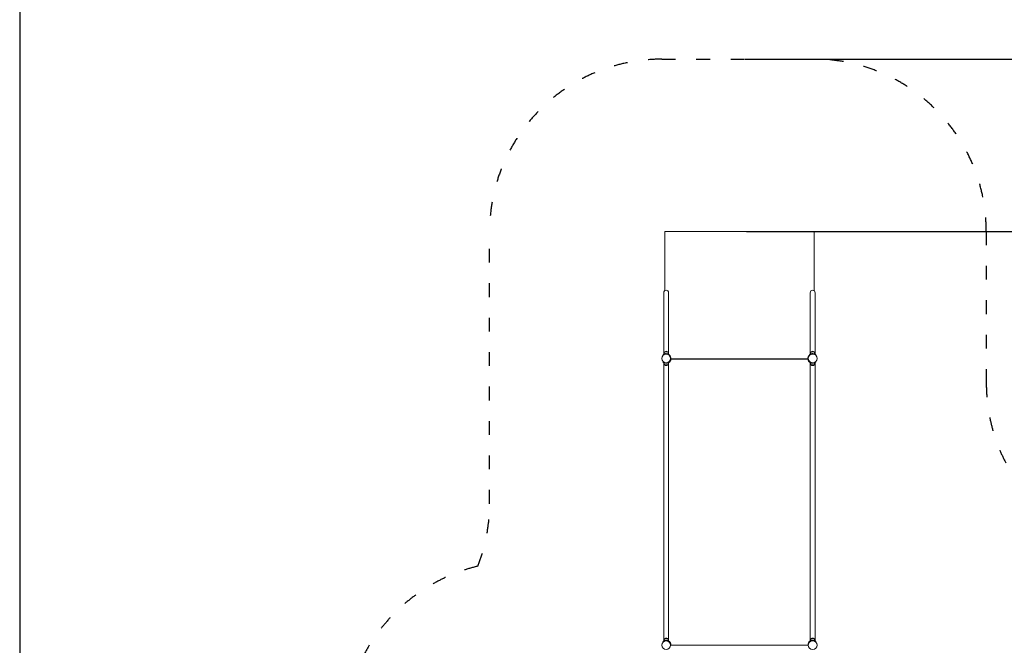
# Model space of a CAD drawing. Units: millimetres. Extents: x 504 to 18304, y 416 to 24805.
# Drawn here: x 504 to 9081, y 8201 to 13650 of the extents above; entities that cross this region are included whole.
import ezdxf

# ---------------------------------------------------------------- set-up
doc = ezdxf.new("R2010")
doc.units = ezdxf.units.MM
doc.linetypes.add('ACAD_ISO03W100', pattern=[30, 12, -18])
doc.layers.add('MV', color=2, linetype='Continuous', plot=False)
for name, color, linetype in [('strefa bezpieczeństwa', 6, 'ACAD_ISO03W100'), ('wymiary 100', 5, 'Continuous'), ('wymiary 100 strefy', 5, 'Continuous')]:
    doc.layers.add(name, color=color, linetype=linetype)
doc.layers.add('Urządzenia', color=2, linetype='Continuous', lineweight=15)
doc.styles.get("Standard").update_dxf_attribs({"font": 'arial.ttf'})
doc.dimstyles.new('FK_rzuty 100_m$0', dxfattribs={"dimscale": 100, "dimtxt": 2.5, "dimasz": 2.5, "dimexe": 1.25, "dimexo": 0.625, "dimtad": 1, "dimlfac": 0.001, "dimrnd": 0.01, "dimzin": 1, "dimdsep": 46, "dimtxsty": 'Standard', "dimblk": 'OBLIQUE', "dimblk1": 'ARCHTICK', "dimblk2": 'OBLIQUE', "dimcen": 2.5, "dimadec": 0, "dimazin": 0, "dimtfac": 1, "dimtmove": 0, "dimatfit": 3, "dimfxl": 1, "dimarcsym": 0})
doc.dimstyles.new('FK_rzuty 100_STREFY', dxfattribs={"dimscale": 100, "dimtxt": 4, "dimasz": 2.5, "dimexe": 1.25, "dimexo": 0.625, "dimgap": 1, "dimtad": 1, "dimdec": 1, "dimlfac": 0.001, "dimrnd": 0.01, "dimzin": 1, "dimdsep": 46, "dimtxsty": 'Standard', "dimblk": 'OBLIQUE', "dimcen": 2.5, "dimadec": 0, "dimazin": 0, "dimtfac": 1, "dimtdec": 1, "dimtmove": 0, "dimatfit": 3, "dimfxl": 1, "dimarcsym": 0})

# ---------------------------------------------------------------- blocks, each defined once
blk = doc.blocks.new('_Oblique')
at = {"color": 0, "linetype": 'ByBlock', "lineweight": -2}
blk.add_line((-0.5, -0.5), (0.5, 0.5), dxfattribs=at)
blk = doc.blocks.new('*D9')
at = {"layer": 'Defpoints', "color": 0, "transparency": 16777216}
for p in [(6773.5, 11806.4), (6773.5, 5300.7), (15522.3, 5300.7)]:
    blk.add_point(p, dxfattribs=at)
at = {"layer": 'wymiary 100', "color": 0, "linetype": 'ByBlock', "lineweight": -2, "transparency": 16777216}
for p, q in [((6836, 11806.4), (15647.3, 11806.4)), ((15522.3, 11806.4), (15522.3, 5300.7)), ((6836, 5300.7), (15647.3, 5300.7))]:
    blk.add_line(p, q, dxfattribs=at)
at = {"layer": 'wymiary 100', "color": 0, "lineweight": -2, "transparency": 16777216, "xscale": 250, "yscale": 250, "zscale": 250}
for p, rotation in [((15522.3, 11806.4), 90), ((15522.3, 5300.7), 270)]:
    blk.add_blockref('_Oblique', p, dxfattribs=dict(at, rotation=rotation))
at = {"layer": 'wymiary 100', "color": 0, "transparency": 16777216, "insert": (15332.1, 8553.5), "char_height": 250, "attachment_point": 5, "rotation": 90}
blk.add_mtext('6.51', dxfattribs=at)
blk = doc.blocks.new('_ArchTick')
at = {"color": 0, "linetype": 'ByBlock', "const_width": 0.15}
blk.add_lwpolyline([(-0.5, -0.5), (0.5, 0.5)], dxfattribs=at)
blk = doc.blocks.new('*D11')
at = {"layer": 'Defpoints', "color": 0, "transparency": 16777216}
for p in [(6760.5, 13306.4), (6760.5, 3802.5), (16450.5, 3802.5)]:
    blk.add_point(p, dxfattribs=at)
at = {"layer": 'wymiary 100 strefy', "color": 0, "lineweight": -2, "transparency": 16777216}
for p, q in [((6823, 13306.4), (16575.5, 13306.4)), ((16450.5, 13306.4), (16450.5, 3802.5)), ((6823, 3802.5), (16575.5, 3802.5))]:
    blk.add_line(p, q, dxfattribs=at)
at = {"layer": 'wymiary 100 strefy', "color": 0, "lineweight": -2, "transparency": 16777216, "xscale": 200, "yscale": 200, "zscale": 200}
for p, rotation in [((16450.5, 13306.4), 90), ((16450.5, 3802.5), 270)]:
    blk.add_blockref('_Oblique', p, dxfattribs=dict(at, rotation=rotation))
at = {"layer": 'wymiary 100 strefy', "color": 0, "transparency": 16777216, "insert": (16197.3, 8554.4), "char_height": 300, "attachment_point": 5, "rotation": 90}
blk.add_mtext('9.50 m', dxfattribs=at)

msp = doc.modelspace()

# ---------------------------------------------------------------- linework, layer by layer
at = {"layer": 'MV'}
msp.add_lwpolyline([(504.491, 415.713), (18304.491, 415.713), (18304.491, 24804.911), (504.491, 24804.911)], close=True, dxfattribs=at)
at = {"layer": 'strefa bezpieczeństwa', "ltscale": 10}
msp.add_lwpolyline([(9660.8, 4454.458, -0.24735509), (8423.513, 3802.468), (5097.463, 3802.468, -0.30641924), (3705.276, 4744.062, -0.18496024), (3321.463, 5746.124), (3321.463, 7396.174, -0.34583201), (4495.455, 8890.516, 0.09299633), (4597.463, 9434.224), (4597.463, 11806.365, -0.41421356), (6097.463, 13306.365), (7423.513, 13306.365, -0.41421356), (8923.513, 11806.365), (8923.513, 10483.624, 0.16574188), (9235.766, 9567.514)], format="xyb", dxfattribs=at)
at = {"layer": 'Urządzenia'}
for p, q in [((6123.514, 11806.365), (6123.514, 11289.848)), ((7423.513, 11806.365), (6123.514, 11806.365)), ((7423.513, 11289.847), (7423.513, 11806.365)), ((6114.313, 11272.37), (6114.313, 11097.277)), ((6156.713, 11097.277), (6156.713, 11272.37)), ((7390.313, 11272.37), (7390.313, 11097.277)), ((7432.713, 11097.277), (7432.713, 11272.37)), ((6114.313, 11097.277), (6114.313, 10735.908)), ((6156.713, 11097.277), (6156.713, 10735.908)), ((7390.313, 11097.277), (7390.313, 10735.908)), ((7432.713, 11097.277), (7432.713, 10735.908)), ((6109.262, 10728.405), (6107.219, 10730.602)), ((6118.513, 10745.174), (6118.513, 10738.087)), ((6148.513, 10757.174), (6122.513, 10757.174)), ((6122.513, 10756.174), (6122.513, 10757.174)), ((6122.513, 10756.174), (6148.513, 10756.174)), ((6131.513, 10738.516), (6131.513, 10738.013)), ((6139.513, 10738.516), (6139.513, 10738.013)), ((6148.513, 10756.174), (6148.513, 10757.174)), ((6152.513, 10745.174), (6152.513, 10738.087)), ((6163.806, 10730.602), (6161.763, 10728.405)), ((7381.572, 10724.457), (7381.928, 10724.101)), ((7385.262, 10728.405), (7383.219, 10730.602)), ((7387.229, 10730.114), (7387.584, 10729.758)), ((7394.513, 10745.173), (7394.513, 10738.086)), ((7424.513, 10757.173), (7398.513, 10757.173)), ((7398.513, 10756.173), (7398.513, 10757.173)), ((7398.513, 10756.173), (7424.513, 10756.173)), ((7407.513, 10738.515), (7407.513, 10738.013)), ((7415.513, 10738.515), (7415.513, 10738.013)), ((7424.513, 10756.173), (7424.513, 10757.173)), ((7428.513, 10745.173), (7428.513, 10738.086)), ((7439.806, 10730.602), (7437.763, 10728.405)), ((6107.219, 10669.746), (6109.262, 10671.943)), ((6114.313, 10664.439), (6114.313, 8237.908)), ((6118.513, 10655.174), (6118.513, 10662.261)), ((6148.513, 10644.174), (6122.513, 10644.174)), ((6122.513, 10644.174), (6122.513, 10643.174)), ((6122.513, 10643.174), (6148.513, 10643.174)), ((6131.513, 10661.832), (6131.513, 10662.335)), ((6139.513, 10661.832), (6139.513, 10662.335)), ((6148.513, 10644.174), (6148.513, 10643.174)), ((6152.513, 10655.174), (6152.513, 10662.261)), ((6156.713, 10664.439), (6156.713, 8237.908)), ((6159.796, 10670.234), (6159.44, 10670.589)), ((6161.763, 10671.943), (6163.806, 10669.746)), ((6165.453, 10675.89), (6165.097, 10676.246)), ((6168.513, 10674.193), (6168.513, 10671.808)), ((6177.035, 10701.683), (6174.037, 10701.574)), ((6174.037, 10698.773), (6177.035, 10698.664)), ((6175.373, 10684.355), (6174.342, 10685.386)), ((7369.72, 10694.883), (6177.51, 10694.883)), ((6177.605, 10696.876), (7369.422, 10696.876)), ((6177.605, 10695.464), (6177.605, 10696.876)), ((6177.605, 10695.464), (7369.422, 10695.464)), ((7369.422, 10695.464), (7369.422, 10696.876)), ((7372.988, 10701.574), (7369.99, 10701.683)), ((7369.99, 10698.664), (7372.988, 10698.773)), ((7372.211, 10684.914), (7372.683, 10685.386)), ((7378.513, 10674.193), (7378.513, 10673.901)), ((7381.572, 10675.89), (7381.928, 10676.246)), ((7383.219, 10669.746), (7385.262, 10671.943)), ((7387.229, 10670.234), (7387.585, 10670.589)), ((7390.313, 10664.439), (7390.313, 8237.908)), ((7394.513, 10655.174), (7394.513, 10662.261)), ((7424.513, 10644.174), (7398.513, 10644.174)), ((7398.513, 10644.174), (7398.513, 10643.174)), ((7398.513, 10643.174), (7424.513, 10643.174)), ((7424.513, 10644.174), (7424.513, 10643.174)), ((7428.513, 10655.174), (7428.513, 10662.261)), ((7432.713, 10664.439), (7432.713, 8237.908)), ((7437.763, 10671.943), (7439.806, 10669.746)), ((6118.513, 8247.174), (6118.513, 8240.087)), ((6148.513, 8259.174), (6122.513, 8259.174)), ((6122.513, 8258.174), (6122.513, 8259.174)), ((6122.513, 8258.174), (6148.513, 8258.174)), ((6131.513, 8240.516), (6131.513, 8240.013)), ((6139.513, 8240.516), (6139.513, 8240.013)), ((6148.513, 8258.174), (6148.513, 8259.174)), ((6152.513, 8247.174), (6152.513, 8240.087)), ((7394.513, 8247.174), (7394.513, 8240.087)), ((7424.513, 8259.174), (7398.513, 8259.174)), ((7398.513, 8258.174), (7398.513, 8259.174)), ((7398.513, 8258.174), (7424.513, 8258.174)), ((7407.513, 8240.516), (7407.513, 8240.013)), ((7415.513, 8240.516), (7415.513, 8240.013)), ((7424.513, 8258.174), (7424.513, 8259.174)), ((7428.513, 8247.174), (7428.513, 8240.087)), ((6109.262, 8230.405), (6107.219, 8232.602)), ((6159.796, 8232.114), (6159.44, 8231.759)), ((6161.763, 8230.405), (6163.806, 8232.602)), ((6165.453, 8226.457), (6165.097, 8226.102)), ((6168.513, 8228.242), (6168.513, 8228.155)), ((6168.579, 8228.158), (6168.513, 8228.158)), ((6177.035, 8203.683), (6174.037, 8203.574)), ((6174.758, 8217.377), (6174.342, 8216.962)), ((6177.605, 8202.589), (7369.422, 8202.589)), ((6177.605, 8201.177), (6177.605, 8202.589)), ((6177.605, 8201.177), (7369.422, 8201.177)), ((7369.422, 8201.177), (7369.422, 8202.589)), ((7372.988, 8203.574), (7369.99, 8203.683)), ((7372.269, 8217.376), (7372.683, 8216.962)), ((7378.513, 8228.158), (7378.448, 8228.158)), ((7378.513, 8228.239), (7378.513, 8228.155)), ((7381.572, 8226.457), (7381.928, 8226.102)), ((7385.262, 8230.405), (7383.219, 8232.602)), ((7387.229, 8232.114), (7387.585, 8231.759)), ((7437.763, 8230.405), (7439.806, 8232.602))]:
    msp.add_line(p, q, dxfattribs=at)
for centre in [(6135.513, 10700.174), (7411.513, 10700.174), (6135.513, 8202.174), (7411.513, 8202.174)]:
    msp.add_circle(centre, 38.05, dxfattribs=at)
for centre, radius, start, end in [((6135.513, 11272.37), 21.2, 0, 180), ((7411.513, 11272.37), 21.2, 0, 180), ((6135.638, 10745.174), 17.125, 140.033787, 180), ((6135.513, 10742.774), 19.4, 47.9249779, 132.0750221), ((6135.388, 10745.174), 17.125, 0, 39.966213), ((6135.513, 10700.174), 38.55, 2.0818131, 47.0818131), ((7411.513, 10700.173), 38.55, 132.9181869, 177.9181869), ((7411.638, 10745.173), 17.125, 140.033787, 180), ((7411.513, 10742.773), 19.4, 47.9249779, 132.0750221), ((7411.388, 10745.173), 17.125, 0, 39.966213), ((6135.638, 10655.174), 17.125, 180, 219.966213), ((6135.513, 10657.574), 19.4, 227.9249779, 312.0750221), ((6135.388, 10655.174), 17.125, 320.033787, 0), ((6135.513, 10700.174), 42, 300.3155483, 321.7867893), ((6135.513, 10700.174), 38.55, 312.9181869, 357.9181869), ((6135.513, 10700.174), 41.55, 312.9181869, 357.9181869), ((6135.513, 10700.174), 41.55, 2.0818131, 5.986173), ((7411.513, 10700.173), 41.55, 174.0378947, 177.9181869), ((7411.513, 10700.174), 41.55, 182.0818131, 227.0818131), ((7411.513, 10700.174), 38.55, 182.0818131, 227.0818131), ((7411.513, 10700.174), 42, 218.2132107, 239.6844517), ((7411.638, 10655.174), 17.125, 180, 219.966213), ((7411.513, 10657.574), 19.4, 227.9249779, 312.0750221), ((7411.388, 10655.174), 17.125, 320.033787, 0), ((6135.638, 8247.174), 17.125, 140.033787, 180), ((6135.513, 8244.774), 19.4, 47.9249779, 132.0750221), ((6135.388, 8247.174), 17.125, 0, 39.966213), ((6135.513, 8202.174), 42, 38.2132107, 59.6844517), ((7411.513, 8202.174), 42, 120.3155483, 141.7867893), ((7411.638, 8247.174), 17.125, 140.033787, 180), ((7411.513, 8244.774), 19.4, 47.9249779, 132.0750221), ((7411.388, 8247.174), 17.125, 0, 39.966213), ((6135.513, 8202.174), 38.55, 2.0818131, 47.0818131), ((6135.513, 8202.174), 41.55, 2.0818131, 47.0818131), ((7411.513, 8202.174), 41.55, 132.9181869, 177.9181869), ((7411.513, 8202.174), 38.55, 132.9181869, 177.9181869)]:
    msp.add_arc(centre, radius, start, end, dxfattribs=at)
for centre, major_axis, start_param, end_param in [((6128.514, 10742.897), (5, 0), 4.58028982, 4.8615534), ((6135.514, 10696.461), (42.103, 0), 1.6659863, 1.71996074), ((6135.514, 10696.461), (42.103, 0), 1.20322409, 1.47568709), ((6135.514, 10696.461), (42.103, 0), 0.01682436, 0.88347398), ((6135.514, 10697.873), (42.103, 0), 6.25943155, 7.14375741), ((7411.513, 10697.873), (-42.103, 0), 5.42264958, 6.30693907), ((7411.513, 10696.461), (-42.103, 0), 5.39974774, 6.26636094), ((7411.513, 10696.461), (42.103, 0), 1.66594537, 1.93852425), ((7411.513, 10696.461), (42.103, 0), 1.42163141, 1.47564616), ((7418.513, 10742.897), (5, 0), 4.56322406, 4.84401253), ((6135.514, 10697.876), (42.103, 0), 5.24002485, 6.21181215), ((7411.513, 10699.967), (-42.103, 0), 0.12142767, 1.04311459), ((6135.514, 8203.586), (42.103, 0), 6.25943155, 7.32634576), ((6135.514, 8202.174), (42.103, 0), 0.01682436, 1.04316046), ((7411.513, 8203.586), (-42.103, 0), 5.24007072, 6.30693907), ((7411.513, 8202.174), (-42.103, 0), 5.24007072, 6.26636094)]:
    msp.add_ellipse(centre, major_axis=major_axis, ratio=0.99691733, start_param=start_param, end_param=end_param, dxfattribs=at)
for points, knots in [([(6107.219, 10730.602), (6107.219, 10730.602), (6108.072, 10731.456), (6109.859, 10732.859), (6111.65, 10734.265), (6114.416, 10736.198), (6118.091, 10737.895), (6121.36, 10739.405), (6125.348, 10740.693), (6129.635, 10741.306), (6131.557, 10741.581), (6133.535, 10741.724), (6135.513, 10741.724)], [0, 0, 0, 0, 0.47701863, 0.47701863, 0.47701863, 0.95501516, 0.95501516, 0.95501516, 1.38016576, 1.38016576, 1.38016576, 1.57079633, 1.57079633, 1.57079633, 1.57079633]), ([(6135.513, 10738.724), (6131.255, 10738.724), (6127.015, 10737.972), (6123.364, 10736.759), (6119.441, 10735.457), (6116.214, 10733.661), (6113.911, 10732.103), (6111.596, 10730.537), (6110.183, 10729.246), (6109.589, 10728.705), (6109.37, 10728.507), (6109.262, 10728.405), (6109.262, 10728.405)], [-1.57079633, -1.57079633, -1.57079633, -1.57079633, -1.12850143, -1.12850143, -1.12850143, -0.65332679, -0.65332679, -0.65332679, -0.17556539, -0.17556539, -0.17556539, 0, 0, 0, 0]), ([(6135.513, 10741.724), (6140.025, 10741.724), (6144.52, 10740.942), (6148.41, 10739.671), (6152.585, 10738.308), (6156.046, 10736.42), (6158.546, 10734.755), (6161.063, 10733.079), (6162.637, 10731.663), (6163.353, 10731.017), (6163.656, 10730.744), (6163.806, 10730.602), (6163.806, 10730.602)], [1.57079633, 1.57079633, 1.57079633, 1.57079633, 2.0057314, 2.0057314, 2.0057314, 2.47254873, 2.47254873, 2.47254873, 2.94254324, 2.94254324, 2.94254324, 3.14159265, 3.14159265, 3.14159265, 3.14159265]), ([(6161.763, 10728.405), (6161.763, 10728.405), (6160.943, 10729.228), (6159.222, 10730.57), (6157.503, 10731.911), (6154.849, 10733.746), (6151.334, 10735.328), (6148.207, 10736.735), (6144.4, 10737.908), (6140.336, 10738.421), (6138.752, 10738.621), (6137.132, 10738.724), (6135.513, 10738.724)], [-3.14159265, -3.14159265, -3.14159265, -3.14159265, -2.65589562, -2.65589562, -2.65589562, -2.17071218, -2.17071218, -2.17071218, -1.7390691, -1.7390691, -1.7390691, -1.57079633, -1.57079633, -1.57079633, -1.57079633]), ([(7383.219, 10730.602), (7383.219, 10730.602), (7384.072, 10731.456), (7385.859, 10732.858), (7387.65, 10734.264), (7390.416, 10736.197), (7394.091, 10737.895), (7397.36, 10739.404), (7401.348, 10740.693), (7405.635, 10741.306), (7407.557, 10741.58), (7409.535, 10741.723), (7411.513, 10741.723)], [0, 0, 0, 0, 0.47701863, 0.47701863, 0.47701863, 0.95501516, 0.95501516, 0.95501516, 1.38016576, 1.38016576, 1.38016576, 1.57079633, 1.57079633, 1.57079633, 1.57079633]), ([(7411.513, 10738.723), (7407.255, 10738.723), (7403.015, 10737.972), (7399.364, 10736.759), (7395.441, 10735.456), (7392.214, 10733.661), (7389.911, 10732.103), (7387.596, 10730.536), (7386.183, 10729.245), (7385.589, 10728.705), (7385.37, 10728.506), (7385.262, 10728.405), (7385.262, 10728.405)], [-1.57079633, -1.57079633, -1.57079633, -1.57079633, -1.12850143, -1.12850143, -1.12850143, -0.65332679, -0.65332679, -0.65332679, -0.17556539, -0.17556539, -0.17556539, 0, 0, 0, 0]), ([(7411.513, 10741.723), (7416.025, 10741.723), (7420.52, 10740.941), (7424.41, 10739.671), (7428.585, 10738.308), (7432.046, 10736.42), (7434.546, 10734.755), (7437.063, 10733.078), (7438.637, 10731.663), (7439.353, 10731.017), (7439.656, 10730.743), (7439.806, 10730.602), (7439.806, 10730.602)], [1.57079633, 1.57079633, 1.57079633, 1.57079633, 2.0057314, 2.0057314, 2.0057314, 2.47254873, 2.47254873, 2.47254873, 2.94254324, 2.94254324, 2.94254324, 3.14159265, 3.14159265, 3.14159265, 3.14159265]), ([(7437.763, 10728.405), (7437.763, 10728.405), (7436.943, 10729.228), (7435.222, 10730.57), (7433.503, 10731.911), (7430.849, 10733.745), (7427.334, 10735.327), (7424.207, 10736.735), (7420.4, 10737.908), (7416.336, 10738.42), (7414.752, 10738.62), (7413.132, 10738.723), (7411.513, 10738.723)], [-3.14159265, -3.14159265, -3.14159265, -3.14159265, -2.65589562, -2.65589562, -2.65589562, -2.17071218, -2.17071218, -2.17071218, -1.7390691, -1.7390691, -1.7390691, -1.57079633, -1.57079633, -1.57079633, -1.57079633]), ([(6135.513, 10658.624), (6131, 10658.624), (6126.505, 10659.406), (6122.615, 10660.676), (6118.44, 10662.04), (6114.98, 10663.927), (6112.479, 10665.592), (6109.962, 10667.269), (6108.388, 10668.684), (6107.672, 10669.331), (6107.369, 10669.604), (6107.219, 10669.746), (6107.219, 10669.746)], [1.57079633, 1.57079633, 1.57079633, 1.57079633, 2.0057314, 2.0057314, 2.0057314, 2.47254873, 2.47254873, 2.47254873, 2.94254324, 2.94254324, 2.94254324, 3.14159265, 3.14159265, 3.14159265, 3.14159265]), ([(6109.262, 10671.943), (6109.262, 10671.943), (6110.082, 10671.12), (6111.803, 10669.777), (6113.522, 10668.436), (6116.176, 10666.602), (6119.691, 10665.02), (6122.818, 10663.613), (6126.625, 10662.439), (6130.689, 10661.927), (6132.273, 10661.727), (6133.893, 10661.624), (6135.513, 10661.624)], [-3.14159265, -3.14159265, -3.14159265, -3.14159265, -2.65589562, -2.65589562, -2.65589562, -2.17071218, -2.17071218, -2.17071218, -1.7390691, -1.7390691, -1.7390691, -1.57079633, -1.57079633, -1.57079633, -1.57079633]), ([(6135.513, 10661.624), (6139.77, 10661.624), (6144.01, 10662.376), (6147.661, 10663.588), (6151.584, 10664.891), (6154.811, 10666.687), (6157.114, 10668.245), (6159.429, 10669.811), (6160.842, 10671.102), (6161.436, 10671.642), (6161.655, 10671.841), (6161.763, 10671.943), (6161.763, 10671.943)], [-1.57079633, -1.57079633, -1.57079633, -1.57079633, -1.12850143, -1.12850143, -1.12850143, -0.65332679, -0.65332679, -0.65332679, -0.17556539, -0.17556539, -0.17556539, 0, 0, 0, 0]), ([(6163.806, 10669.746), (6163.806, 10669.746), (6162.953, 10668.892), (6161.166, 10667.489), (6159.375, 10666.083), (6156.609, 10664.15), (6152.934, 10662.452), (6149.665, 10660.943), (6145.677, 10659.654), (6141.39, 10659.042), (6139.468, 10658.767), (6137.49, 10658.624), (6135.513, 10658.624)], [0, 0, 0, 0, 0.47701863, 0.47701863, 0.47701863, 0.95501516, 0.95501516, 0.95501516, 1.38016576, 1.38016576, 1.38016576, 1.57079633, 1.57079633, 1.57079633, 1.57079633]), ([(7411.513, 10658.624), (7407, 10658.624), (7402.505, 10659.406), (7398.615, 10660.676), (7394.44, 10662.04), (7390.98, 10663.927), (7388.479, 10665.592), (7385.962, 10667.269), (7384.388, 10668.684), (7383.672, 10669.331), (7383.369, 10669.604), (7383.219, 10669.746), (7383.219, 10669.746)], [1.57079633, 1.57079633, 1.57079633, 1.57079633, 2.0057314, 2.0057314, 2.0057314, 2.47254873, 2.47254873, 2.47254873, 2.94254324, 2.94254324, 2.94254324, 3.14159265, 3.14159265, 3.14159265, 3.14159265]), ([(7385.262, 10671.943), (7385.262, 10671.943), (7386.082, 10671.12), (7387.803, 10669.777), (7389.522, 10668.436), (7392.176, 10666.602), (7395.691, 10665.02), (7398.818, 10663.613), (7402.625, 10662.439), (7406.689, 10661.927), (7408.273, 10661.727), (7409.893, 10661.624), (7411.513, 10661.624)], [-3.14159265, -3.14159265, -3.14159265, -3.14159265, -2.65589562, -2.65589562, -2.65589562, -2.17071218, -2.17071218, -2.17071218, -1.7390691, -1.7390691, -1.7390691, -1.57079633, -1.57079633, -1.57079633, -1.57079633]), ([(7411.513, 10661.624), (7415.77, 10661.624), (7420.01, 10662.376), (7423.661, 10663.588), (7427.584, 10664.891), (7430.811, 10666.687), (7433.114, 10668.245), (7435.429, 10669.811), (7436.842, 10671.102), (7437.436, 10671.642), (7437.655, 10671.841), (7437.763, 10671.943), (7437.763, 10671.943)], [-1.57079633, -1.57079633, -1.57079633, -1.57079633, -1.12850143, -1.12850143, -1.12850143, -0.65332679, -0.65332679, -0.65332679, -0.17556539, -0.17556539, -0.17556539, 0, 0, 0, 0]), ([(7439.806, 10669.746), (7439.806, 10669.746), (7438.953, 10668.892), (7437.166, 10667.489), (7435.375, 10666.083), (7432.609, 10664.15), (7428.934, 10662.452), (7425.665, 10660.943), (7421.677, 10659.654), (7417.39, 10659.042), (7415.468, 10658.767), (7413.49, 10658.624), (7411.513, 10658.624)], [0, 0, 0, 0, 0.47701863, 0.47701863, 0.47701863, 0.95501516, 0.95501516, 0.95501516, 1.38016576, 1.38016576, 1.38016576, 1.57079633, 1.57079633, 1.57079633, 1.57079633]), ([(6107.219, 8232.602), (6107.219, 8232.602), (6108.072, 8233.456), (6109.859, 8234.859), (6111.65, 8236.265), (6114.416, 8238.198), (6118.091, 8239.895), (6121.36, 8241.405), (6125.348, 8242.693), (6129.635, 8243.306), (6131.557, 8243.581), (6133.535, 8243.724), (6135.513, 8243.724)], [0, 0, 0, 0, 0.47701863, 0.47701863, 0.47701863, 0.95501516, 0.95501516, 0.95501516, 1.38016576, 1.38016576, 1.38016576, 1.57079633, 1.57079633, 1.57079633, 1.57079633]), ([(6135.513, 8240.724), (6131.255, 8240.724), (6127.015, 8239.972), (6123.364, 8238.759), (6119.441, 8237.457), (6116.214, 8235.661), (6113.911, 8234.103), (6111.596, 8232.537), (6110.183, 8231.246), (6109.589, 8230.705), (6109.37, 8230.507), (6109.262, 8230.405), (6109.262, 8230.405)], [-1.57079633, -1.57079633, -1.57079633, -1.57079633, -1.12850143, -1.12850143, -1.12850143, -0.65332679, -0.65332679, -0.65332679, -0.17556539, -0.17556539, -0.17556539, 0, 0, 0, 0]), ([(6135.513, 8243.724), (6140.025, 8243.724), (6144.52, 8242.942), (6148.41, 8241.671), (6152.585, 8240.308), (6156.046, 8238.42), (6158.546, 8236.755), (6161.063, 8235.079), (6162.637, 8233.663), (6163.353, 8233.017), (6163.656, 8232.744), (6163.806, 8232.602), (6163.806, 8232.602)], [1.57079633, 1.57079633, 1.57079633, 1.57079633, 2.0057314, 2.0057314, 2.0057314, 2.47254873, 2.47254873, 2.47254873, 2.94254324, 2.94254324, 2.94254324, 3.14159265, 3.14159265, 3.14159265, 3.14159265]), ([(6161.763, 8230.405), (6161.763, 8230.405), (6160.943, 8231.228), (6159.222, 8232.57), (6157.503, 8233.911), (6154.849, 8235.746), (6151.334, 8237.328), (6148.207, 8238.735), (6144.4, 8239.908), (6140.336, 8240.421), (6138.752, 8240.621), (6137.132, 8240.724), (6135.513, 8240.724)], [-3.14159265, -3.14159265, -3.14159265, -3.14159265, -2.65589562, -2.65589562, -2.65589562, -2.17071218, -2.17071218, -2.17071218, -1.7390691, -1.7390691, -1.7390691, -1.57079633, -1.57079633, -1.57079633, -1.57079633]), ([(7383.219, 8232.602), (7383.219, 8232.602), (7384.072, 8233.456), (7385.859, 8234.859), (7387.65, 8236.265), (7390.416, 8238.198), (7394.091, 8239.895), (7397.36, 8241.405), (7401.348, 8242.693), (7405.635, 8243.306), (7407.557, 8243.581), (7409.535, 8243.724), (7411.513, 8243.724)], [0, 0, 0, 0, 0.47701863, 0.47701863, 0.47701863, 0.95501516, 0.95501516, 0.95501516, 1.38016576, 1.38016576, 1.38016576, 1.57079633, 1.57079633, 1.57079633, 1.57079633]), ([(7411.513, 8240.724), (7407.255, 8240.724), (7403.015, 8239.972), (7399.364, 8238.759), (7395.441, 8237.457), (7392.214, 8235.661), (7389.911, 8234.103), (7387.596, 8232.537), (7386.183, 8231.246), (7385.589, 8230.705), (7385.37, 8230.507), (7385.262, 8230.405), (7385.262, 8230.405)], [-1.57079633, -1.57079633, -1.57079633, -1.57079633, -1.12850143, -1.12850143, -1.12850143, -0.65332679, -0.65332679, -0.65332679, -0.17556539, -0.17556539, -0.17556539, 0, 0, 0, 0]), ([(7411.513, 8243.724), (7416.025, 8243.724), (7420.52, 8242.942), (7424.41, 8241.671), (7428.585, 8240.308), (7432.046, 8238.42), (7434.546, 8236.755), (7437.063, 8235.079), (7438.637, 8233.663), (7439.353, 8233.017), (7439.656, 8232.744), (7439.806, 8232.602), (7439.806, 8232.602)], [1.57079633, 1.57079633, 1.57079633, 1.57079633, 2.0057314, 2.0057314, 2.0057314, 2.47254873, 2.47254873, 2.47254873, 2.94254324, 2.94254324, 2.94254324, 3.14159265, 3.14159265, 3.14159265, 3.14159265]), ([(7437.763, 8230.405), (7437.763, 8230.405), (7436.943, 8231.228), (7435.222, 8232.57), (7433.503, 8233.911), (7430.849, 8235.746), (7427.334, 8237.328), (7424.207, 8238.735), (7420.4, 8239.908), (7416.336, 8240.421), (7414.752, 8240.621), (7413.132, 8240.724), (7411.513, 8240.724)], [-3.14159265, -3.14159265, -3.14159265, -3.14159265, -2.65589562, -2.65589562, -2.65589562, -2.17071218, -2.17071218, -2.17071218, -1.7390691, -1.7390691, -1.7390691, -1.57079633, -1.57079633, -1.57079633, -1.57079633])]:
    msp.add_open_spline(points, degree=3, knots=knots, dxfattribs=at)

# ---------------------------------------------------------------- dimensions: what is measured, and where the dimension line sits
at = {"layer": 'wymiary 100'}
dim = msp.add_linear_dim(base=(15522.27, 5300.724), p1=(6773.513, 11806.365), p2=(6773.513, 5300.724), angle=90, dimstyle='FK_rzuty 100_m$0', override={"dimarcsym": 1}, dxfattribs=at)
dim.commit()
dim.dimension.update_dxf_attribs({"geometry": '*D9', "text_midpoint": (15522.27, 8553.544), "dimtype": 160})
at = {"layer": 'wymiary 100 strefy'}
dim = msp.add_linear_dim(base=(16450.477, 3802.468), p1=(6760.488, 13306.365), p2=(6760.488, 3802.468), angle=90, dimstyle='FK_rzuty 100_STREFY', override={"dimtxt": 3, "dimasz": 2, "dimdec": 2, "dimrnd": 0.1, "dimpost": ' m'}, dxfattribs=at)
dim.commit()
dim.dimension.update_dxf_attribs({"geometry": '*D11', "text_midpoint": (16450.477, 8554.416), "dimtype": 160})

doc.saveas('drawing.dxf')
